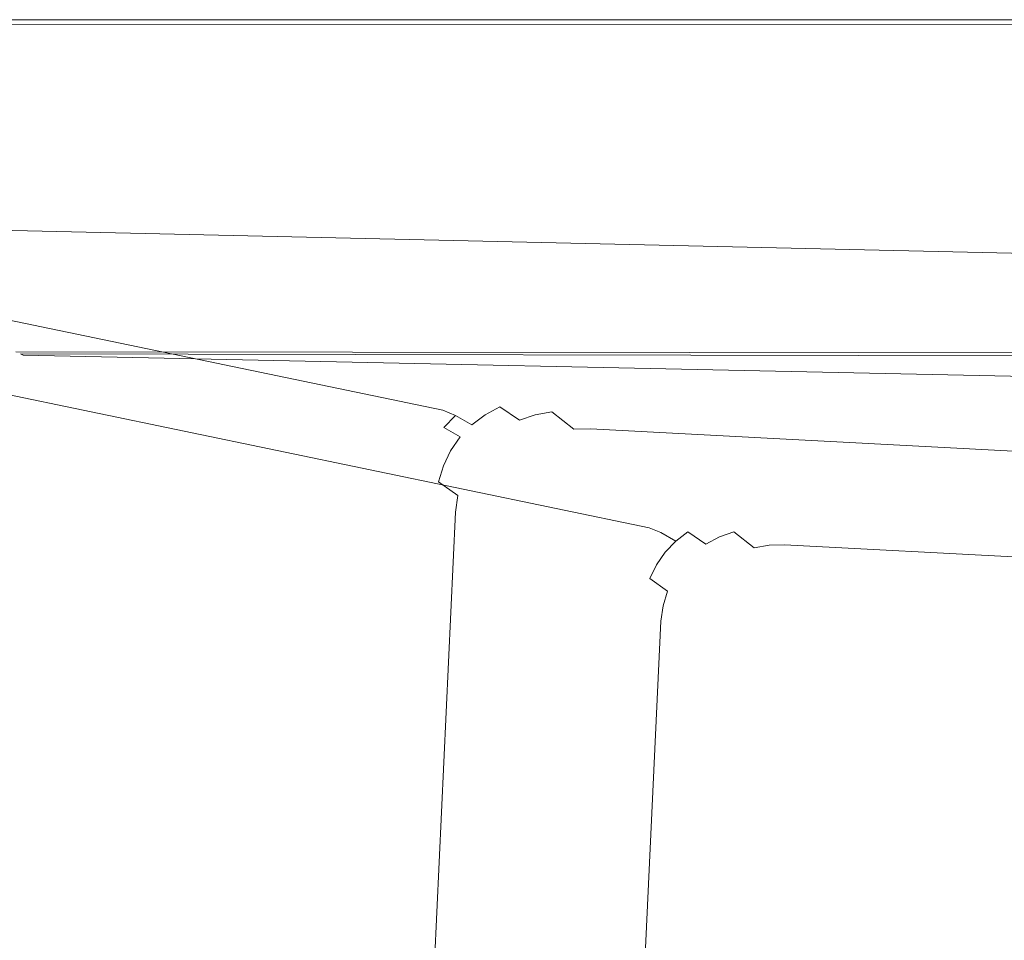
# Model space of a CAD drawing. Extents: x -860 to 740, y -323 to 577.
# Drawn here: x -709 to -488, y 370 to 577 of the extents above; entities that cross this region are included whole.
import ezdxf

# ---------------------------------------------------------------- set-up
doc = ezdxf.new("R2010")
doc.units = 0
doc.header["$LTSCALE"] = 500
doc.header["$MEASUREMENT"] = 0
doc.layers.add('BESCO_AKRYL', color=7, linetype='Continuous')
doc.layers.add('BESCO_CHROM', color=7, linetype='Continuous')

msp = doc.modelspace()

# ---------------------------------------------------------------- linework, layer by layer
at = {"layer": 'BESCO_AKRYL', "lineweight": 0}
for points, invisible_edges in [([(-855.24, 577.09, 274.82), (-855.24, 577.09, 286.82), (734.76, 577.09, 286.82), (734.76, 577.09, 274.82)], 7), ([(734.72, 577.04, 287.6), (734.76, 577.09, 286.82), (-855.24, 577.09, 286.82), (-855.19, 577.06, 287.6)], 15), ([(734.59, 576.91, 288.36), (734.72, 577.04, 287.6), (-855.19, 577.06, 287.6), (-855.02, 576.98, 288.36)], 15), ([(734.37, 576.7, 289.09), (734.59, 576.91, 288.36), (-855.02, 576.98, 288.36), (-854.76, 576.84, 289.09)], 15), ([(734.08, 576.41, 289.76), (734.37, 576.7, 289.09), (-854.76, 576.84, 289.09), (-854.39, 576.65, 289.76)], 15), ([(733.72, 576.05, 290.35), (734.08, 576.41, 289.76), (-854.39, 576.65, 289.76), (-853.94, 576.42, 290.35)], 15), ([(733.3, 575.63, 290.86), (733.72, 576.05, 290.35), (-853.94, 576.42, 290.35), (-853.41, 576.14, 290.86)], 7), ([(732.83, 575.15, 291.27), (733.3, 575.63, 290.86), (-853.41, 576.14, 290.86), (-852.81, 575.84, 291.27)], 15), ([(732.32, 574.64, 291.57), (732.83, 575.15, 291.27), (-852.81, 575.84, 291.27), (-852.17, 575.51, 291.57)], 15), ([(731.78, 574.1, 291.76), (732.32, 574.64, 291.57), (-852.17, 575.51, 291.57), (-851.49, 575.16, 291.75)], 15), ([(731.22, 573.55, 291.82), (731.78, 574.1, 291.76), (-851.49, 575.16, 291.75), (-850.79, 574.8, 291.81)], 15), ([(731.22, 573.55, 291.82), (-850.79, 574.8, 291.81), (-712.7, 503.79, 291.46), (663.3, 505.57, 291.82)], 15), ([(-769.26, 530.78, 274.82), (-765.47, 530.98, 274.82), (-596.75, 495.45, -117.27), (-600.52, 495.37, -117.27)], 14), ([(-765.47, 530.98, 274.82), (668.84, 498.63, 274.82), (500.75, 440.01, -117.7), (-596.75, 495.45, -117.27)], 14), ([(-776.53, 528.65, 274.82), (-772.98, 529.99, 274.82), (-604.23, 494.7, -117.27), (-607.79, 493.45, -117.27)], 14), ([(-772.98, 529.99, 274.82), (-769.26, 530.78, 274.82), (-600.52, 495.37, -117.27), (-604.23, 494.7, -117.27)], 14), ([(-782.81, 524.41, 274.82), (-779.84, 526.77, 274.82), (-611.11, 491.67, -117.27), (-614.11, 489.38, -117.27)], 6), ([(-779.84, 526.77, 274.82), (-776.53, 528.65, 274.82), (-607.79, 493.45, -117.27), (-611.11, 491.67, -117.27)], 14), ([(-785.39, 521.61, 274.82), (-782.81, 524.41, 274.82), (-614.11, 489.38, -117.27), (-616.72, 486.66, -117.27)], 14), ([(-787.5, 518.45, 274.82), (-785.39, 521.61, 274.82), (-616.72, 486.66, -117.27), (-618.87, 483.56, -117.27)], 14), ([(-789.1, 515.01, 274.82), (-787.5, 518.45, 274.82), (-618.87, 483.56, -117.27), (-620.51, 480.16, -117.27)], 14), ([(-790.16, 511.36, 274.82), (-789.1, 515.01, 274.82), (-620.51, 480.16, -117.27), (-621.6, 476.55, -117.27)], 14), ([(-790.63, 507.59, 274.82), (-790.16, 511.36, 274.82), (-621.6, 476.55, -117.27), (-622.11, 472.81, -117.27)], 14), ([(-637.37, 152.74, -117.42), (-813.52, -19.77, 274.82), (-790.63, 507.59, 274.82), (-622.11, 472.81, -117.27)], 13), ([(-712.7, 503.79, 291.46), (-712.31, 503.59, 291.45), (662.59, 504.88, 291.8), (663.3, 505.57, 291.82)], 15), ([(-712.31, 503.59, 291.45), (-711.92, 503.39, 291.41), (661.87, 504.21, 291.75), (662.59, 504.88, 291.8)], 15), ([(-712.78, 502, 290.47), (-712.44, 501.85, 290.23), (-708.97, 502.02, 290.19), (-709.3, 502.17, 290.42)], 15), ([(-711.92, 503.39, 291.41), (-711.53, 503.2, 291.34), (661.14, 503.56, 291.67), (661.87, 504.21, 291.75)], 15), ([(-711.53, 503.2, 291.34), (-711.14, 503.01, 291.25), (660.39, 502.93, 291.55), (661.14, 503.56, 291.67)], 15), ([(-711.14, 503.01, 291.25), (-710.76, 502.83, 291.14), (659.63, 502.32, 291.4), (660.39, 502.93, 291.55)], 15), ([(-710.76, 502.83, 291.14), (-710.38, 502.66, 290.99), (658.86, 501.73, 291.21), (659.63, 502.32, 291.4)], 15), ([(-710.38, 502.66, 290.99), (-710.02, 502.49, 290.83), (658.08, 501.16, 291), (658.86, 501.73, 291.21)], 15), ([(-710.02, 502.49, 290.83), (-709.66, 502.32, 290.64), (657.3, 500.62, 290.75), (658.08, 501.16, 291)], 7), ([(-709.66, 502.32, 290.64), (-709.3, 502.17, 290.42), (656.51, 500.11, 290.47), (657.3, 500.62, 290.75)], 15), ([(-709.3, 502.17, 290.42), (-708.97, 502.02, 290.19), (655.71, 499.62, 290.15), (656.51, 500.11, 290.47)], 13), ([(-558.69, 467.87, -103.88), (-713.3, 500.21, 286.88), (-716.55, 498.98, 286.88), (-561.95, 466.73, -103.88)], 15), ([(-555.29, 468.49, -103.88), (-709.89, 500.93, 286.86), (-713.3, 500.21, 286.88), (-558.69, 467.87, -103.88)], 15), ([(-712.44, 501.85, 290.23), (-712.11, 501.71, 289.97), (-708.64, 501.89, 289.93), (-708.97, 502.02, 290.19)], 11), ([(-712.11, 501.71, 289.97), (-711.8, 501.58, 289.7), (-708.32, 501.76, 289.65), (-708.64, 501.89, 289.93)], 11), ([(-711.8, 501.58, 289.7), (-711.5, 501.46, 289.4), (-708.02, 501.64, 289.35), (-708.32, 501.76, 289.65)], 15), ([(-711.5, 501.46, 289.4), (-711.21, 501.35, 289.08), (-707.74, 501.53, 289.04), (-708.02, 501.64, 289.35)], 15), ([(-711.21, 501.35, 289.08), (-710.95, 501.25, 288.75), (-707.47, 501.43, 288.7), (-707.74, 501.53, 289.04)], 15), ([(-710.95, 501.25, 288.75), (-710.7, 501.16, 288.4), (-707.22, 501.35, 288.35), (-707.47, 501.43, 288.7)], 15), ([(-710.7, 501.16, 288.4), (-710.47, 501.09, 288.03), (-706.99, 501.27, 287.99), (-707.22, 501.35, 288.35)], 15), ([(-710.47, 501.09, 288.03), (-710.26, 501.02, 287.66), (-706.78, 501.21, 287.61), (-706.99, 501.27, 287.99)], 15), ([(-710.26, 501.02, 287.66), (-710.06, 500.97, 287.27), (-706.59, 501.16, 287.22), (-706.78, 501.21, 287.61)], 15), ([(-710.06, 500.97, 287.27), (-709.89, 500.93, 286.86), (-706.42, 501.12, 286.82), (-706.59, 501.16, 287.22)], 15), ([(-551.84, 468.57, -103.88), (-706.42, 501.12, 286.82), (-709.89, 500.93, 286.86), (-555.29, 468.49, -103.88)], 15), ([(612.89, 474.11, 272.5), (613.64, 474.55, 272.85), (-708.97, 502.02, 290.19), (-708.64, 501.89, 289.93)], 15), ([(613.64, 474.55, 272.85), (655.71, 499.62, 290.15), (-708.97, 502.02, 290.19), (613.64, 474.55, 272.85)], 15), ([(612.16, 473.69, 272.08), (612.89, 474.11, 272.5), (-708.64, 501.89, 289.93), (-708.32, 501.76, 289.65)], 7), ([(611.46, 473.29, 271.59), (612.16, 473.69, 272.08), (-708.32, 501.76, 289.65), (-708.02, 501.64, 289.35)], 15), ([(610.79, 472.93, 271.04), (611.46, 473.29, 271.59), (-708.02, 501.64, 289.35), (-707.74, 501.53, 289.04)], 15), ([(610.15, 472.6, 270.43), (610.79, 472.93, 271.04), (-707.74, 501.53, 289.04), (-707.47, 501.43, 288.7)], 15), ([(609.56, 472.3, 269.76), (610.15, 472.6, 270.43), (-707.47, 501.43, 288.7), (-707.22, 501.35, 288.35)], 15), ([(609.02, 472.03, 269.03), (609.56, 472.3, 269.76), (-707.22, 501.35, 288.35), (-706.99, 501.27, 287.99)], 15), ([(608.52, 471.81, 268.26), (609.02, 472.03, 269.03), (-706.99, 501.27, 287.99), (-706.78, 501.21, 287.61)], 15), ([(608.08, 471.62, 267.45), (608.52, 471.81, 268.26), (-706.78, 501.21, 287.61), (-706.59, 501.16, 287.22)], 15), ([(607.69, 471.48, 266.61), (608.08, 471.62, 267.45), (-706.59, 501.16, 287.22), (-706.42, 501.12, 286.82)], 15), ([(453.69, 417.77, -104.31), (607.69, 471.48, 266.61), (-706.42, 501.12, 286.82), (-551.84, 468.57, -103.88)], 15), ([(-561.95, 466.73, -103.88), (-716.55, 498.98, 286.88), (-719.58, 497.26, 286.85), (-564.99, 465.1, -103.88)], 15), ([(-564.99, 465.1, -103.88), (-719.58, 497.26, 286.85), (-722.31, 495.09, 286.8), (-567.74, 463, -103.88)], 11), ([(-567.74, 463, -103.88), (-722.31, 495.09, 286.8), (-724.67, 492.53, 286.72), (-570.13, 460.51, -103.88)], 15), ([(-607.79, 493.45, -117.27), (-604.9, 492.29, -122.93), (-608.22, 490.51, -122.93), (-611.11, 491.67, -117.27)], 15), ([(-604.23, 494.7, -117.27), (-601.34, 493.53, -122.93), (-604.9, 492.29, -122.93), (-607.79, 493.45, -117.27)], 15), ([(-601.34, 493.53, -122.93), (-597.69, 491.4, -128.32), (-601.25, 490.16, -128.32), (-604.9, 492.29, -122.93)], 15), ([(-600.52, 495.37, -117.27), (-597.64, 494.21, -122.93), (-601.34, 493.53, -122.93), (-604.23, 494.7, -117.27)], 15), ([(-597.64, 494.21, -122.93), (-593.98, 492.07, -128.32), (-597.69, 491.4, -128.32), (-601.34, 493.53, -122.93)], 15), ([(-596.75, 495.45, -117.27), (-593.87, 494.29, -122.93), (-597.64, 494.21, -122.93), (-600.52, 495.37, -117.27)], 15), ([(-593.87, 494.29, -122.93), (-590.21, 492.15, -128.32), (-593.98, 492.07, -128.32), (-597.64, 494.21, -122.93)], 15), ([(500.75, 440.01, -117.7), (497.67, 438.53, -123.36), (-593.87, 494.29, -122.93), (-596.75, 495.45, -117.27)], 15), ([(497.67, 438.53, -123.36), (493.75, 436.23, -128.71), (-590.21, 492.15, -128.32), (-593.87, 494.29, -122.93)], 15), ([(-570.13, 460.51, -103.88), (-724.67, 492.53, 286.72), (-726.6, 489.64, 286.62), (-572.1, 457.67, -103.88)], 15), ([(-611.11, 491.67, -117.27), (-608.22, 490.51, -122.93), (-611.22, 488.22, -122.93), (-614.11, 489.38, -117.27)], 11), ([(-604.9, 492.29, -122.93), (-601.25, 490.16, -128.32), (-604.57, 488.38, -128.32), (-608.22, 490.51, -122.93)], 13), ([(-597.69, 491.4, -128.32), (-593.33, 488.35, -133.34), (-596.89, 487.11, -133.34), (-601.25, 490.16, -128.32)], 9), ([(-593.98, 492.07, -128.32), (-589.62, 489.02, -133.34), (-593.33, 488.35, -133.34), (-597.69, 491.4, -128.32)], 13), ([(-590.21, 492.15, -128.32), (-585.86, 489.1, -133.34), (-589.62, 489.02, -133.34), (-593.98, 492.07, -128.32)], 15), ([(493.75, 436.23, -128.71), (489.06, 433.15, -133.68), (-585.86, 489.1, -133.34), (-590.21, 492.15, -128.32)], 15), ([(-572.1, 457.67, -103.88), (-726.6, 489.64, 286.62), (-728.07, 486.48, 286.5), (-573.6, 454.56, -103.88)], 15), ([(-614.11, 489.38, -117.27), (-611.22, 488.22, -122.93), (-613.83, 485.5, -122.93), (-616.72, 486.66, -117.27)], 13), ([(-608.22, 490.51, -122.93), (-604.57, 488.38, -128.32), (-607.57, 486.1, -128.32), (-611.22, 488.22, -122.93)], 9), ([(-601.25, 490.16, -128.32), (-596.89, 487.11, -133.34), (-600.21, 485.33, -133.34), (-604.57, 488.38, -128.32)], 15), ([(-589.62, 489.02, -133.34), (-584.64, 485.11, -137.9), (-588.35, 484.44, -137.9), (-593.33, 488.35, -133.34)], 15), ([(-585.86, 489.1, -133.34), (-580.88, 485.18, -137.9), (-584.64, 485.11, -137.9), (-589.62, 489.02, -133.34)], 9), ([(489.06, 433.15, -133.68), (483.69, 429.36, -138.18), (-580.88, 485.18, -137.9), (-585.86, 489.1, -133.34)], 14), ([(-616.72, 486.66, -117.27), (-613.83, 485.5, -122.93), (-615.98, 482.4, -122.93), (-618.87, 483.56, -117.27)], 15), ([(-611.22, 488.22, -122.93), (-607.57, 486.1, -128.32), (-610.17, 483.38, -128.32), (-613.83, 485.5, -122.93)], 11), ([(-604.57, 488.38, -128.32), (-600.21, 485.33, -133.34), (-603.21, 483.05, -133.34), (-607.57, 486.1, -128.32)], 15), ([(-596.89, 487.11, -133.34), (-591.91, 483.2, -137.9), (-595.23, 481.42, -137.9), (-600.21, 485.33, -133.34)], 15), ([(-593.33, 488.35, -133.34), (-588.35, 484.44, -137.9), (-591.91, 483.2, -137.9), (-596.89, 487.11, -133.34)], 15), ([(-573.6, 454.56, -103.88), (-728.07, 486.48, 286.5), (-729.03, 483.14, 286.37), (-574.6, 451.25, -103.88)], 15), ([(-613.83, 485.5, -122.93), (-610.17, 483.38, -128.32), (-612.32, 480.28, -128.32), (-615.98, 482.4, -122.93)], 13), ([(-607.57, 486.1, -128.32), (-603.21, 483.05, -133.34), (-605.81, 480.33, -133.34), (-610.17, 483.38, -128.32)], 15), ([(-600.21, 485.33, -133.34), (-595.23, 481.42, -137.9), (-598.23, 479.14, -137.9), (-603.21, 483.05, -133.34)], 15), ([(-588.35, 484.44, -137.9), (-582.85, 479.76, -141.91), (-586.41, 478.53, -141.91), (-591.91, 483.2, -137.9)], 15), ([(-584.64, 485.11, -137.9), (-579.14, 480.43, -141.91), (-582.85, 479.76, -141.91), (-588.35, 484.44, -137.9)], 15), ([(-580.88, 485.18, -137.9), (-575.38, 480.5, -141.91), (-579.14, 480.43, -141.91), (-584.64, 485.11, -137.9)], 15), ([(483.69, 429.36, -138.18), (477.73, 424.93, -142.12), (-575.38, 480.5, -141.91), (-580.88, 485.18, -137.9)], 7), ([(-574.6, 451.25, -103.88), (-729.03, 483.14, 286.37), (-729.47, 479.68, 286.22), (-575.07, 447.82, -103.88)], 15), ([(-618.87, 483.56, -117.27), (-615.98, 482.4, -122.93), (-617.62, 479.01, -122.93), (-620.51, 480.16, -117.27)], 15), ([(-615.98, 482.4, -122.93), (-612.32, 480.28, -128.32), (-613.96, 476.88, -128.32), (-617.62, 479.01, -122.93)], 13), ([(-610.17, 483.38, -128.32), (-605.81, 480.33, -133.34), (-607.96, 477.23, -133.34), (-612.32, 480.28, -128.32)], 15), ([(-603.21, 483.05, -133.34), (-598.23, 479.14, -137.9), (-600.84, 476.43, -137.9), (-605.81, 480.33, -133.34)], 15), ([(-591.91, 483.2, -137.9), (-586.41, 478.53, -141.91), (-589.73, 476.75, -141.91), (-595.23, 481.42, -137.9)], 15), ([(-620.51, 480.16, -117.27), (-617.62, 479.01, -122.93), (-618.71, 475.4, -122.93), (-621.6, 476.55, -117.27)], 15), ([(-612.32, 480.28, -128.32), (-607.96, 477.23, -133.34), (-609.6, 473.84, -133.34), (-613.96, 476.88, -128.32)], 15), ([(-605.81, 480.33, -133.34), (-600.84, 476.43, -137.9), (-602.98, 473.33, -137.9), (-607.96, 477.23, -133.34)], 15), ([(-595.23, 481.42, -137.9), (-589.73, 476.75, -141.91), (-592.73, 474.47, -141.91), (-598.23, 479.14, -137.9)], 15), ([(-579.14, 480.43, -141.91), (-573.23, 475.08, -145.3), (-576.93, 474.41, -145.3), (-582.85, 479.76, -141.91)], 15), ([(-575.38, 480.5, -141.91), (-569.46, 475.15, -145.3), (-573.23, 475.08, -145.3), (-579.14, 480.43, -141.91)], 15), ([(477.73, 424.93, -142.12), (471.31, 419.96, -145.44), (-569.46, 475.15, -145.3), (-575.38, 480.5, -141.91)], 15), ([(-729.47, 479.68, 286.22), (-750.44, -3.47, 267.18), (-589.05, 154.58, -104.03), (-575.07, 447.82, -103.88)], 15), ([(-617.62, 479.01, -122.93), (-613.96, 476.88, -128.32), (-615.05, 473.27, -128.32), (-618.71, 475.4, -122.93)], 13), ([(-598.23, 479.14, -137.9), (-592.73, 474.47, -141.91), (-595.33, 471.75, -141.91), (-600.84, 476.43, -137.9)], 15), ([(-586.41, 478.53, -141.91), (-580.49, 473.18, -145.3), (-583.81, 471.4, -145.3), (-589.73, 476.75, -141.91)], 15), ([(-582.85, 479.76, -141.91), (-576.93, 474.41, -145.3), (-580.49, 473.18, -145.3), (-586.41, 478.53, -141.91)], 15), ([(-621.6, 476.55, -117.27), (-618.71, 475.4, -122.93), (-619.22, 471.66, -122.93), (-622.11, 472.81, -117.27)], 15), ([(-613.96, 476.88, -128.32), (-609.6, 473.84, -133.34), (-610.69, 470.23, -133.34), (-615.05, 473.27, -128.32)], 11), ([(-607.96, 477.23, -133.34), (-602.98, 473.33, -137.9), (-604.62, 469.94, -137.9), (-609.6, 473.84, -133.34)], 15), ([(-600.84, 476.43, -137.9), (-595.33, 471.75, -141.91), (-597.48, 468.66, -141.91), (-602.98, 473.33, -137.9)], 15), ([(-589.73, 476.75, -141.91), (-583.81, 471.4, -145.3), (-586.81, 469.12, -145.3), (-592.73, 474.47, -141.91)], 15), ([(-618.71, 475.4, -122.93), (-615.05, 473.27, -128.32), (-615.56, 469.54, -128.32), (-619.22, 471.66, -122.93)], 15), ([(-609.6, 473.84, -133.34), (-604.62, 469.94, -137.9), (-605.71, 466.33, -137.9), (-610.69, 470.23, -133.34)], 15), ([(-592.73, 474.47, -141.91), (-586.81, 469.12, -145.3), (-589.41, 466.41, -145.3), (-595.33, 471.75, -141.91)], 15), ([(-576.93, 474.41, -145.3), (-570.71, 468.51, -148), (-574.26, 467.28, -148), (-580.49, 473.18, -145.3)], 15), ([(-573.23, 475.08, -145.3), (-567, 469.17, -148), (-570.71, 468.51, -148), (-576.93, 474.41, -145.3)], 15), ([(-569.46, 475.15, -145.3), (-563.24, 469.25, -148), (-567, 469.17, -148), (-573.23, 475.08, -145.3)], 15), ([(471.31, 419.96, -145.44), (464.54, 414.53, -148.09), (-563.24, 469.25, -148), (-569.46, 475.15, -145.3)], 15), ([(-637.37, 152.74, -117.42), (-622.11, 472.81, -117.27), (-619.22, 471.66, -122.93), (-634.41, 152.15, -123.07)], 15), ([(-634.41, 152.15, -123.07), (-619.22, 471.66, -122.93), (-615.56, 469.54, -128.32), (-630.64, 151.39, -128.45)], 15), ([(-615.05, 473.27, -128.32), (-610.69, 470.23, -133.34), (-611.2, 466.49, -133.34), (-615.56, 469.54, -128.32)], 13), ([(-602.98, 473.33, -137.9), (-597.48, 468.66, -141.91), (-599.12, 465.26, -141.91), (-604.62, 469.94, -137.9)], 15), ([(-595.33, 471.75, -141.91), (-589.41, 466.41, -145.3), (-591.56, 463.31, -145.3), (-597.48, 468.66, -141.91)], 15), ([(-583.81, 471.4, -145.3), (-577.58, 465.5, -148), (-580.58, 463.23, -148), (-586.81, 469.12, -145.3)], 15), ([(-580.49, 473.18, -145.3), (-574.26, 467.28, -148), (-577.58, 465.5, -148), (-583.81, 471.4, -145.3)], 15), ([(-630.64, 151.39, -128.45), (-615.56, 469.54, -128.32), (-611.2, 466.49, -133.34), (-626.12, 150.49, -133.45)], 15), ([(-610.69, 470.23, -133.34), (-605.71, 466.33, -137.9), (-606.22, 462.59, -137.9), (-611.2, 466.49, -133.34)], 15), ([(-604.62, 469.94, -137.9), (-599.12, 465.26, -141.91), (-600.21, 461.66, -141.91), (-605.71, 466.33, -137.9)], 15), ([(-586.81, 469.12, -145.3), (-580.58, 463.23, -148), (-583.19, 460.51, -148), (-589.41, 466.41, -145.3)], 15), ([(-567, 469.17, -148), (-560.59, 462.85, -149.97), (-564.29, 462.18, -149.97), (-570.71, 468.51, -148)], 15), ([(-563.24, 469.25, -148), (-556.83, 462.92, -149.97), (-560.59, 462.85, -149.97), (-567, 469.17, -148)], 15), ([(464.54, 414.53, -148.09), (457.55, 408.77, -150.01), (-556.83, 462.92, -149.97), (-563.24, 469.25, -148)], 15), ([(-597.48, 468.66, -141.91), (-591.56, 463.31, -145.3), (-593.2, 459.92, -145.3), (-599.12, 465.26, -141.91)], 15), ([(-574.26, 467.28, -148), (-567.85, 460.95, -149.97), (-571.17, 459.17, -149.97), (-577.58, 465.5, -148)], 15), ([(-570.71, 468.51, -148), (-564.29, 462.18, -149.97), (-567.85, 460.95, -149.97), (-574.26, 467.28, -148)], 15), ([(-562.35, 464.03, -109.54), (-559.31, 465.67, -109.54), (-561.95, 466.73, -103.88), (-564.99, 465.1, -103.88)], 15), ([(-559.31, 465.67, -109.54), (-556.05, 466.81, -109.54), (-558.69, 467.87, -103.88), (-561.95, 466.73, -103.88)], 15), ([(-555.96, 463.72, -114.93), (-552.7, 464.86, -114.93), (-556.05, 466.81, -109.54), (-559.31, 465.67, -109.54)], 15), ([(-556.05, 466.81, -109.54), (-552.65, 467.42, -109.54), (-555.29, 468.49, -103.88), (-558.69, 467.87, -103.88)], 15), ([(-552.7, 464.86, -114.93), (-549.3, 465.47, -114.93), (-552.65, 467.42, -109.54), (-556.05, 466.81, -109.54)], 15), ([(-552.65, 467.42, -109.54), (-549.2, 467.5, -109.54), (-551.84, 468.57, -103.88), (-555.29, 468.49, -103.88)], 15), ([(-549.3, 465.47, -114.93), (-545.85, 465.54, -114.93), (-549.2, 467.5, -109.54), (-552.65, 467.42, -109.54)], 15), ([(-549.2, 467.5, -109.54), (450.86, 416.42, -109.97), (453.69, 417.77, -104.31), (-551.84, 468.57, -103.88)], 15), ([(-545.85, 465.54, -114.93), (447.27, 414.31, -115.33), (450.86, 416.42, -109.97), (-549.2, 467.5, -109.54)], 15), ([(-626.12, 150.49, -133.45), (-611.2, 466.49, -133.34), (-606.22, 462.59, -137.9), (-620.96, 149.46, -137.99)], 14), ([(-605.71, 466.33, -137.9), (-600.21, 461.66, -141.91), (-600.72, 457.92, -141.91), (-606.22, 462.59, -137.9)], 15), ([(-599.12, 465.26, -141.91), (-593.2, 459.92, -145.3), (-594.29, 456.31, -145.3), (-600.21, 461.66, -141.91)], 15), ([(-589.41, 466.41, -145.3), (-583.19, 460.51, -148), (-585.34, 457.41, -148), (-591.56, 463.31, -145.3)], 15), ([(-577.58, 465.5, -148), (-571.17, 459.17, -149.97), (-574.17, 456.9, -149.97), (-580.58, 463.23, -148)], 15), ([(-565.1, 461.94, -109.54), (-562.35, 464.03, -109.54), (-564.99, 465.1, -103.88), (-567.74, 463, -103.88)], 7), ([(-559, 462.09, -114.93), (-555.96, 463.72, -114.93), (-559.31, 465.67, -109.54), (-562.35, 464.03, -109.54)], 15), ([(-551.96, 460.92, -119.95), (-548.7, 462.06, -119.95), (-552.7, 464.86, -114.93), (-555.96, 463.72, -114.93)], 14), ([(-548.7, 462.06, -119.95), (-545.31, 462.67, -119.95), (-549.3, 465.47, -114.93), (-552.7, 464.86, -114.93)], 15), ([(-545.31, 462.67, -119.95), (-541.86, 462.74, -119.96), (-545.85, 465.54, -114.93), (-549.3, 465.47, -114.93)], 15), ([(-541.86, 462.74, -119.96), (442.97, 411.49, -120.3), (447.27, 414.31, -115.33), (-545.85, 465.54, -114.93)], 15), ([(-620.96, 149.46, -137.99), (-606.22, 462.59, -137.9), (-600.72, 457.92, -141.91), (-615.24, 148.31, -141.98)], 15), ([(-591.56, 463.31, -145.3), (-585.34, 457.41, -148), (-586.98, 454.02, -148), (-593.2, 459.92, -145.3)], 15), ([(-580.58, 463.23, -148), (-574.17, 456.9, -149.97), (-576.78, 454.18, -149.97), (-583.19, 460.51, -148)], 15), ([(-567.49, 459.45, -109.54), (-565.1, 461.94, -109.54), (-567.74, 463, -103.88), (-570.13, 460.51, -103.88)], 15), ([(-561.75, 460, -114.93), (-559, 462.09, -114.93), (-562.35, 464.03, -109.54), (-565.1, 461.94, -109.54)], 6), ([(-560.59, 462.85, -149.97), (-554.11, 456.23, -151.17), (-557.82, 455.57, -151.17), (-564.29, 462.18, -149.97)], 15), ([(-556.83, 462.92, -149.97), (-550.35, 456.3, -151.17), (-554.11, 456.23, -151.17), (-560.59, 462.85, -149.97)], 15), ([(-555, 459.29, -119.95), (-551.96, 460.92, -119.95), (-555.96, 463.72, -114.93), (-559, 462.09, -114.93)], 6), ([(457.55, 408.77, -150.01), (450.47, 402.79, -151.18), (-550.35, 456.3, -151.17), (-556.83, 462.92, -149.97)], 15), ([(-544.14, 458.48, -124.51), (-540.75, 459.09, -124.51), (-545.31, 462.67, -119.95), (-548.7, 462.06, -119.95)], 6), ([(-540.75, 459.09, -124.51), (-537.3, 459.16, -124.51), (-541.86, 462.74, -119.96), (-545.31, 462.67, -119.95)], 14), ([(-537.3, 459.16, -124.51), (438.05, 408.02, -124.79), (442.97, 411.49, -120.3), (-541.86, 462.74, -119.96)], 15), ([(-600.21, 461.66, -141.91), (-594.29, 456.31, -145.3), (-594.8, 452.58, -145.3), (-600.72, 457.92, -141.91)], 15), ([(-583.19, 460.51, -148), (-576.78, 454.18, -149.97), (-578.93, 451.09, -149.97), (-585.34, 457.41, -148)], 15), ([(-569.46, 456.61, -109.54), (-567.49, 459.45, -109.54), (-570.13, 460.51, -103.88), (-572.1, 457.67, -103.88)], 15), ([(-567.85, 460.95, -149.97), (-561.37, 454.33, -151.17), (-564.69, 452.56, -151.17), (-571.17, 459.17, -149.97)], 15), ([(-564.29, 462.18, -149.97), (-557.82, 455.57, -151.17), (-561.37, 454.33, -151.17), (-567.85, 460.95, -149.97)], 15), ([(-564.13, 457.5, -114.93), (-561.75, 460, -114.93), (-565.1, 461.94, -109.54), (-567.49, 459.45, -109.54)], 14), ([(-557.75, 457.2, -119.95), (-555, 459.29, -119.95), (-559, 462.09, -114.93), (-561.75, 460, -114.93)], 15), ([(-550.44, 455.71, -124.51), (-547.4, 457.34, -124.51), (-551.96, 460.92, -119.95), (-555, 459.29, -119.95)], 15), ([(-547.4, 457.34, -124.51), (-544.14, 458.48, -124.51), (-548.7, 462.06, -119.95), (-551.96, 460.92, -119.95)], 15), ([(-615.24, 148.31, -141.98), (-600.72, 457.92, -141.91), (-594.8, 452.58, -145.3), (-609.07, 147.08, -145.34)], 15), ([(-593.2, 459.92, -145.3), (-586.98, 454.02, -148), (-588.06, 450.41, -148), (-594.29, 456.31, -145.3)], 15), ([(-571.17, 459.17, -149.97), (-564.69, 452.56, -151.17), (-567.69, 450.28, -151.17), (-574.17, 456.9, -149.97)], 15), ([(-566.1, 454.66, -114.93), (-564.13, 457.5, -114.93), (-567.49, 459.45, -109.54), (-569.46, 456.61, -109.54)], 14), ([(-560.14, 454.71, -119.95), (-557.75, 457.2, -119.95), (-561.75, 460, -114.93), (-564.13, 457.5, -114.93)], 15), ([(-553.19, 453.63, -124.51), (-550.44, 455.71, -124.51), (-555, 459.29, -119.95), (-557.75, 457.2, -119.95)], 15), ([(-542.36, 453.06, -128.52), (-539.1, 454.19, -128.52), (-544.14, 458.48, -124.51), (-547.4, 457.34, -124.51)], 15), ([(-539.1, 454.19, -128.52), (-535.71, 454.8, -128.52), (-540.75, 459.09, -124.51), (-544.14, 458.48, -124.51)], 15), ([(-535.71, 454.8, -128.52), (-532.26, 454.87, -128.52), (-537.3, 459.16, -124.51), (-540.75, 459.09, -124.51)], 15), ([(-532.26, 454.87, -128.52), (432.6, 403.96, -128.73), (438.05, 408.02, -124.79), (-537.3, 459.16, -124.51)], 11), ([(-594.29, 456.31, -145.3), (-588.06, 450.41, -148), (-588.57, 446.68, -148), (-594.8, 452.58, -145.3)], 15), ([(-585.34, 457.41, -148), (-578.93, 451.09, -149.97), (-580.56, 447.7, -149.97), (-586.98, 454.02, -148)], 15), ([(-574.17, 456.9, -149.97), (-567.69, 450.28, -151.17), (-570.3, 447.57, -151.17), (-576.78, 454.18, -149.97)], 15), ([(-570.96, 453.5, -109.54), (-569.46, 456.61, -109.54), (-572.1, 457.67, -103.88), (-573.6, 454.56, -103.88)], 15), ([(-567.61, 451.55, -114.93), (-566.1, 454.66, -114.93), (-569.46, 456.61, -109.54), (-570.96, 453.5, -109.54)], 14), ([(-562.11, 451.87, -119.95), (-560.14, 454.71, -119.95), (-564.13, 457.5, -114.93), (-566.1, 454.66, -114.93)], 15), ([(-555.58, 451.13, -124.51), (-553.19, 453.63, -124.51), (-557.75, 457.2, -119.95), (-560.14, 454.71, -119.95)], 15), ([(-554.11, 456.23, -151.17), (-547.7, 449.46, -151.57), (-551.4, 448.8, -151.57), (-557.82, 455.57, -151.17)], 15), ([(-550.35, 456.3, -151.17), (-543.93, 449.53, -151.57), (-547.7, 449.46, -151.57), (-554.11, 456.23, -151.17)], 15), ([(-548.15, 449.34, -128.52), (-545.4, 451.43, -128.52), (-550.44, 455.71, -124.51), (-553.19, 453.63, -124.51)], 15), ([(-545.4, 451.43, -128.52), (-542.36, 453.06, -128.52), (-547.4, 457.34, -124.51), (-550.44, 455.71, -124.51)], 15), ([(450.47, 402.79, -151.18), (443.42, 396.72, -151.57), (-543.93, 449.53, -151.57), (-550.35, 456.3, -151.17)], 15), ([(-586.98, 454.02, -148), (-580.56, 447.7, -149.97), (-581.65, 444.09, -149.97), (-588.06, 450.41, -148)], 15), ([(-576.78, 454.18, -149.97), (-570.3, 447.57, -151.17), (-572.45, 444.47, -151.17), (-578.93, 451.09, -149.97)], 15), ([(-571.95, 450.19, -109.54), (-570.96, 453.5, -109.54), (-573.6, 454.56, -103.88), (-574.6, 451.25, -103.88)], 15), ([(-568.6, 448.25, -114.93), (-567.61, 451.55, -114.93), (-570.96, 453.5, -109.54), (-571.95, 450.19, -109.54)], 15), ([(-563.61, 448.76, -119.95), (-562.11, 451.87, -119.95), (-566.1, 454.66, -114.93), (-567.61, 451.55, -114.93)], 7), ([(-561.37, 454.33, -151.17), (-554.96, 447.57, -151.57), (-558.28, 445.8, -151.57), (-564.69, 452.56, -151.17)], 15), ([(-557.55, 448.3, -124.51), (-555.58, 451.13, -124.51), (-560.14, 454.71, -119.95), (-562.11, 451.87, -119.95)], 15), ([(-557.82, 455.57, -151.17), (-551.4, 448.8, -151.57), (-554.96, 447.57, -151.57), (-561.37, 454.33, -151.17)], 15), ([(-550.54, 446.85, -128.52), (-548.15, 449.34, -128.52), (-553.19, 453.63, -124.51), (-555.58, 451.13, -124.51)], 15), ([(-536.94, 448.16, -131.91), (-533.68, 449.29, -131.91), (-539.1, 454.19, -128.52), (-542.36, 453.06, -128.52)], 15), ([(-533.68, 449.29, -131.91), (-530.28, 449.9, -131.91), (-535.71, 454.8, -128.52), (-539.1, 454.19, -128.52)], 15), ([(-530.28, 449.9, -131.91), (-526.84, 449.97, -131.91), (-532.26, 454.87, -128.52), (-535.71, 454.8, -128.52)], 15), ([(-526.84, 449.97, -131.91), (426.72, 399.4, -132.05), (432.6, 403.96, -128.73), (-532.26, 454.87, -128.52)], 15), ([(-609.07, 147.08, -145.34), (-594.8, 452.58, -145.3), (-588.57, 446.68, -148), (-602.57, 145.78, -148.03)], 15), ([(-572.42, 446.77, -109.54), (-571.95, 450.19, -109.54), (-574.6, 451.25, -103.88), (-575.07, 447.82, -103.88)], 15), ([(-564.61, 445.46, -119.95), (-563.61, 448.76, -119.95), (-567.61, 451.55, -114.93), (-568.6, 448.25, -114.93)], 14), ([(-564.69, 452.56, -151.17), (-558.28, 445.8, -151.57), (-561.28, 443.52, -151.57), (-567.69, 450.28, -151.17)], 15), ([(-559.05, 445.19, -124.51), (-557.55, 448.3, -124.51), (-562.11, 451.87, -119.95), (-563.61, 448.76, -119.95)], 15), ([(-542.73, 444.44, -131.91), (-539.98, 446.53, -131.91), (-545.4, 451.43, -128.52), (-548.15, 449.34, -128.52)], 15), ([(-539.98, 446.53, -131.91), (-536.94, 448.16, -131.91), (-542.36, 453.06, -128.52), (-545.4, 451.43, -128.52)], 15), ([(-588.06, 450.41, -148), (-581.65, 444.09, -149.97), (-582.16, 440.36, -149.97), (-588.57, 446.68, -148)], 15), ([(443.42, 396.72, -151.57), (451.64, -43.38, -151.57), (-582.38, 141.73, -151.57), (-543.93, 449.53, -151.57)], 15), ([(-543.93, 449.53, -151.57), (-582.38, 141.73, -151.57), (-569.27, 426.98, -151.57), (-563.88, 440.8, -151.57)], 15), ([(-578.93, 451.09, -149.97), (-572.45, 444.47, -151.17), (-574.09, 441.08, -151.17), (-580.56, 447.7, -149.97)], 15), ([(-569.07, 444.82, -114.94), (-568.6, 448.25, -114.93), (-571.95, 450.19, -109.54), (-572.42, 446.77, -109.54)], 15), ([(-567.69, 450.28, -151.17), (-561.28, 443.52, -151.57), (-563.88, 440.8, -151.57), (-570.3, 447.57, -151.17)], 15), ([(-563.88, 440.8, -151.57), (-561.28, 443.52, -151.57), (-554.96, 447.57, -151.57), (-543.93, 449.53, -151.57)], 15), ([(-552.51, 444.02, -128.52), (-550.54, 446.85, -128.52), (-555.58, 451.13, -124.51), (-557.55, 448.3, -124.51)], 15), ([(-543.93, 449.53, -151.57), (-554.96, 447.57, -151.57), (-551.4, 448.8, -151.57), (-547.7, 449.46, -151.57)], 15), ([(-545.12, 441.95, -131.91), (-542.73, 444.44, -131.91), (-548.15, 449.34, -128.52), (-550.54, 446.85, -128.52)], 15), ([(-531.23, 442.75, -134.62), (-527.98, 443.88, -134.62), (-533.68, 449.29, -131.91), (-536.94, 448.16, -131.91)], 15), ([(-527.98, 443.88, -134.62), (-524.58, 444.49, -134.62), (-530.28, 449.9, -131.91), (-533.68, 449.29, -131.91)], 15), ([(-524.58, 444.49, -134.62), (-521.13, 444.56, -134.62), (-526.84, 449.97, -131.91), (-530.28, 449.9, -131.91)], 15), ([(-521.13, 444.56, -134.62), (420.51, 394.43, -134.7), (426.72, 399.4, -132.05), (-526.84, 449.97, -131.91)], 15), ([(-572.42, 446.77, -109.54), (-575.07, 447.82, -103.88), (-589.05, 154.58, -104.03), (-586.34, 154.03, -109.68)], 15), ([(-580.56, 447.7, -149.97), (-574.09, 441.08, -151.17), (-575.17, 437.48, -151.17), (-581.65, 444.09, -149.97)], 15), ([(-570.3, 447.57, -151.17), (-563.88, 440.8, -151.57), (-566.03, 437.71, -151.57), (-572.45, 444.47, -151.17)], 15), ([(-565.07, 442.03, -119.96), (-564.61, 445.46, -119.95), (-568.6, 448.25, -114.93), (-569.07, 444.82, -114.94)], 14), ([(-560.05, 441.88, -124.51), (-559.05, 445.19, -124.51), (-563.61, 448.76, -119.95), (-564.61, 445.46, -119.95)], 15), ([(-561.28, 443.52, -151.57), (-558.28, 445.8, -151.57), (-554.96, 447.57, -151.57), (-561.28, 443.52, -151.57)], 15), ([(-554.01, 440.91, -128.52), (-552.51, 444.02, -128.52), (-557.55, 448.3, -124.51), (-559.05, 445.19, -124.51)], 15), ([(-547.08, 439.12, -131.91), (-545.12, 441.95, -131.91), (-550.54, 446.85, -128.52), (-552.51, 444.02, -128.52)], 15), ([(-534.28, 441.12, -134.62), (-531.23, 442.75, -134.62), (-536.94, 448.16, -131.91), (-539.98, 446.53, -131.91)], 15), ([(-602.57, 145.78, -148.03), (-588.57, 446.68, -148), (-582.16, 440.36, -149.97), (-595.87, 144.43, -149.98)], 15), ([(-569.07, 444.82, -114.94), (-572.42, 446.77, -109.54), (-586.34, 154.03, -109.68), (-582.88, 153.34, -115.06)], 15), ([(-565.07, 442.03, -119.96), (-569.07, 444.82, -114.94), (-582.88, 153.34, -115.06), (-578.75, 152.51, -120.06)], 15), ([(-560.51, 438.46, -124.51), (-560.05, 441.88, -124.51), (-564.61, 445.46, -119.95), (-565.07, 442.03, -119.96)], 15), ([(-555.01, 437.6, -128.52), (-554.01, 440.91, -128.52), (-559.05, 445.19, -124.51), (-560.05, 441.88, -124.51)], 15), ([(-537.02, 439.04, -134.62), (-534.28, 441.12, -134.62), (-539.98, 446.53, -131.91), (-542.73, 444.44, -131.91)], 15), ([(-581.65, 444.09, -149.97), (-575.17, 437.48, -151.17), (-575.68, 433.74, -151.17), (-582.16, 440.36, -149.97)], 15), ([(-572.45, 444.47, -151.17), (-566.03, 437.71, -151.57), (-567.67, 434.32, -151.57), (-574.09, 441.08, -151.17)], 15), ([(-548.59, 436.01, -131.91), (-547.08, 439.12, -131.91), (-552.51, 444.02, -128.52), (-554.01, 440.91, -128.52)], 15), ([(-539.41, 436.55, -134.62), (-537.02, 439.04, -134.62), (-542.73, 444.44, -131.91), (-545.12, 441.95, -131.91)], 15), ([(-528.4, 435.33, -136.58), (-525.36, 436.96, -136.58), (-531.23, 442.75, -134.62), (-534.28, 441.12, -134.62)], 15), ([(-525.36, 436.96, -136.58), (-522.1, 438.09, -136.58), (-527.98, 443.88, -134.62), (-531.23, 442.75, -134.62)], 15), ([(-522.1, 438.09, -136.58), (-518.71, 438.69, -136.58), (-524.58, 444.49, -134.62), (-527.98, 443.88, -134.62)], 15), ([(-518.71, 438.69, -136.58), (-515.26, 438.76, -136.58), (-521.13, 444.56, -134.62), (-524.58, 444.49, -134.62)], 15), ([(-515.26, 438.76, -136.58), (414.11, 389.15, -136.62), (420.51, 394.43, -134.7), (-521.13, 444.56, -134.62)], 15), ([(-582.16, 440.36, -149.97), (-575.68, 433.74, -151.17), (-589.1, 143.08, -151.17), (-595.87, 144.43, -149.98)], 15), ([(-560.51, 438.46, -124.51), (-565.07, 442.03, -119.96), (-578.75, 152.51, -120.06), (-574.02, 151.57, -124.6)], 13), ([(-574.09, 441.08, -151.17), (-567.67, 434.32, -151.57), (-568.76, 430.72, -151.57), (-575.17, 437.48, -151.17)], 15), ([(-563.88, 440.8, -151.57), (-569.27, 426.98, -151.57), (-567.67, 434.32, -151.57), (-566.03, 437.71, -151.57)], 15), ([(-555.47, 434.18, -128.52), (-555.01, 437.6, -128.52), (-560.05, 441.88, -124.51), (-560.51, 438.46, -124.51)], 15), ([(-549.58, 432.71, -131.91), (-548.59, 436.01, -131.91), (-554.01, 440.91, -128.52), (-555.01, 437.6, -128.52)], 15), ([(-541.38, 433.72, -134.62), (-539.41, 436.55, -134.62), (-545.12, 441.95, -131.91), (-547.08, 439.12, -131.91)], 15), ([(-531.15, 433.24, -136.58), (-528.4, 435.33, -136.58), (-534.28, 441.12, -134.62), (-537.02, 439.04, -134.62)], 15), ([(-555.47, 434.18, -128.52), (-560.51, 438.46, -124.51), (-574.02, 151.57, -124.6), (-568.77, 150.52, -128.59)], 15), ([(-542.88, 430.61, -134.62), (-541.38, 433.72, -134.62), (-547.08, 439.12, -131.91), (-548.59, 436.01, -131.91)], 15), ([(-533.54, 430.75, -136.58), (-531.15, 433.24, -136.58), (-537.02, 439.04, -134.62), (-539.41, 436.55, -134.62)], 15), ([(-519.43, 430.89, -137.78), (-516.17, 432.02, -137.78), (-522.1, 438.09, -136.58), (-525.36, 436.96, -136.58)], 15), ([(-516.17, 432.02, -137.78), (-512.77, 432.63, -137.78), (-518.71, 438.69, -136.58), (-522.1, 438.09, -136.58)], 15), ([(-512.77, 432.63, -137.78), (-509.33, 432.69, -137.78), (-515.26, 438.76, -136.58), (-518.71, 438.69, -136.58)], 15), ([(-509.33, 432.69, -137.78), (407.62, 383.67, -137.79), (414.11, 389.15, -136.62), (-515.26, 438.76, -136.58)], 15), ([(-575.17, 437.48, -151.17), (-568.76, 430.72, -151.57), (-569.27, 426.98, -151.57), (-575.68, 433.74, -151.17)], 15), ([(-550.05, 429.29, -131.91), (-549.58, 432.71, -131.91), (-555.01, 437.6, -128.52), (-555.47, 434.18, -128.52)], 15), ([(-543.88, 427.3, -134.62), (-542.88, 430.61, -134.62), (-548.59, 436.01, -131.91), (-549.58, 432.71, -131.91)], 15), ([(-535.51, 427.92, -136.58), (-533.54, 430.75, -136.58), (-539.41, 436.55, -134.62), (-541.38, 433.72, -134.62)], 15), ([(-522.47, 429.27, -137.78), (-519.43, 430.89, -137.78), (-525.36, 436.96, -136.58), (-528.4, 435.33, -136.58)], 15), ([(-575.68, 433.74, -151.17), (-569.27, 426.98, -151.57), (-582.38, 141.73, -151.57), (-589.1, 143.08, -151.17)], 15), ([(-569.27, 426.98, -151.57), (-568.76, 430.72, -151.57), (-567.67, 434.32, -151.57), (-569.27, 426.98, -151.57)], 15), ([(-550.05, 429.29, -131.91), (-555.47, 434.18, -128.52), (-568.77, 150.52, -128.59), (-563.12, 149.39, -131.96)], 15), ([(-537.01, 424.81, -136.58), (-535.51, 427.92, -136.58), (-541.38, 433.72, -134.62), (-542.88, 430.61, -134.62)], 15), ([(-525.22, 427.18, -137.78), (-522.47, 429.27, -137.78), (-528.4, 435.33, -136.58), (-531.15, 433.24, -136.58)], 15), ([(-544.34, 423.88, -134.62), (-543.88, 427.3, -134.62), (-549.58, 432.71, -131.91), (-550.05, 429.29, -131.91)], 15), ([(-527.6, 424.69, -137.78), (-525.22, 427.18, -137.78), (-531.15, 433.24, -136.58), (-533.54, 430.75, -136.58)], 15), ([(-513.55, 424.7, -138.18), (-510.29, 425.83, -138.18), (-516.17, 432.02, -137.78), (-519.43, 430.89, -137.78)], 15), ([(-510.29, 425.83, -138.18), (-506.9, 426.43, -138.18), (-512.77, 432.63, -137.78), (-516.17, 432.02, -137.78)], 15), ([(-506.9, 426.43, -138.18), (-503.45, 426.5, -138.18), (-509.33, 432.69, -137.78), (-512.77, 432.63, -137.78)], 15), ([(-503.45, 426.5, -138.18), (401.16, 378.1, -138.18), (407.62, 383.67, -137.79), (-509.33, 432.69, -137.78)], 15), ([(-544.34, 423.88, -134.62), (-550.05, 429.29, -131.91), (-563.12, 149.39, -131.96), (-557.17, 148.19, -134.64)], 15), ([(-538, 421.51, -136.58), (-537.01, 424.81, -136.58), (-542.88, 430.61, -134.62), (-543.88, 427.3, -134.62)], 15), ([(-529.57, 421.86, -137.78), (-527.6, 424.69, -137.78), (-533.54, 430.75, -136.58), (-535.51, 427.92, -136.58)], 15), ([(-519.34, 420.99, -138.18), (-516.59, 423.07, -138.18), (-522.47, 429.27, -137.78), (-525.22, 427.18, -137.78)], 15), ([(-516.59, 423.07, -138.18), (-513.55, 424.7, -138.18), (-519.43, 430.89, -137.78), (-522.47, 429.27, -137.78)], 15), ([(-538.47, 418.09, -136.58), (-538, 421.51, -136.58), (-543.88, 427.3, -134.62), (-544.34, 423.88, -134.62)], 15), ([(-531.07, 418.75, -137.78), (-529.57, 421.86, -137.78), (-535.51, 427.92, -136.58), (-537.01, 424.81, -136.58)], 15), ([(-521.73, 418.5, -138.18), (-519.34, 420.99, -138.18), (-525.22, 427.18, -137.78), (-527.6, 424.69, -137.78)], 15), ([(-538.67, 144.49, -138.18), (408.69, -25.11, -138.18), (401.16, 378.1, -138.18), (-503.45, 426.5, -138.18)], 15), ([(-526.66, 405.84, -138.18), (-538.67, 144.49, -138.18), (-503.45, 426.5, -138.18), (-521.73, 418.5, -138.18)], 15), ([(-532.07, 415.45, -137.78), (-531.07, 418.75, -137.78), (-537.01, 424.81, -136.58), (-538, 421.51, -136.58)], 15), ([(-523.7, 415.67, -138.18), (-521.73, 418.5, -138.18), (-527.6, 424.69, -137.78), (-529.57, 421.86, -137.78)], 15), ([(-513.55, 424.7, -138.18), (-519.34, 420.99, -138.18), (-521.73, 418.5, -138.18), (-503.45, 426.5, -138.18)], 15), ([(-516.59, 423.07, -138.18), (-519.34, 420.99, -138.18), (-513.55, 424.7, -138.18), (-516.59, 423.07, -138.18)], 15), ([(-510.29, 425.83, -138.18), (-513.55, 424.7, -138.18), (-503.45, 426.5, -138.18), (-506.9, 426.43, -138.18)], 15), ([(-538.47, 418.09, -136.58), (-544.34, 423.88, -134.62), (-557.17, 148.19, -134.64), (-551.03, 146.97, -136.6)], 15), ([(-532.54, 412.03, -137.78), (-532.07, 415.45, -137.78), (-538, 421.51, -136.58), (-538.47, 418.09, -136.58)], 15), ([(-525.2, 412.56, -138.18), (-523.7, 415.67, -138.18), (-529.57, 421.86, -137.78), (-531.07, 418.75, -137.78)], 15), ([(-544.83, 145.72, -137.78), (-532.54, 412.03, -137.78), (-538.47, 418.09, -136.58), (-551.03, 146.97, -136.6)], 15), ([(-526.19, 409.26, -138.18), (-525.2, 412.56, -138.18), (-531.07, 418.75, -137.78), (-532.07, 415.45, -137.78)], 15), ([(-525.2, 412.56, -138.18), (-526.66, 405.84, -138.18), (-521.73, 418.5, -138.18), (-523.7, 415.67, -138.18)], 15), ([(-526.66, 405.84, -138.18), (-526.19, 409.26, -138.18), (-532.07, 415.45, -137.78), (-532.54, 412.03, -137.78)], 15), ([(-538.67, 144.49, -138.18), (-526.66, 405.84, -138.18), (-532.54, 412.03, -137.78), (-544.83, 145.72, -137.78)], 15), ([(-526.19, 409.26, -138.18), (-526.66, 405.84, -138.18), (-525.2, 412.56, -138.18), (-526.19, 409.26, -138.18)], 15)]:
    msp.add_3dface(points, dxfattribs=dict(at, invisible_edges=invisible_edges))
at = {"layer": 'BESCO_CHROM', "lineweight": 0, "invisible_edges": 10}
msp.add_3dface([(-855.24, 577.09, 274.82), (734.76, 577.09, 274.82), (668.84, 498.63, 274.82), (-765.47, 530.98, 274.82)], dxfattribs=at)

doc.saveas('drawing.dxf')
